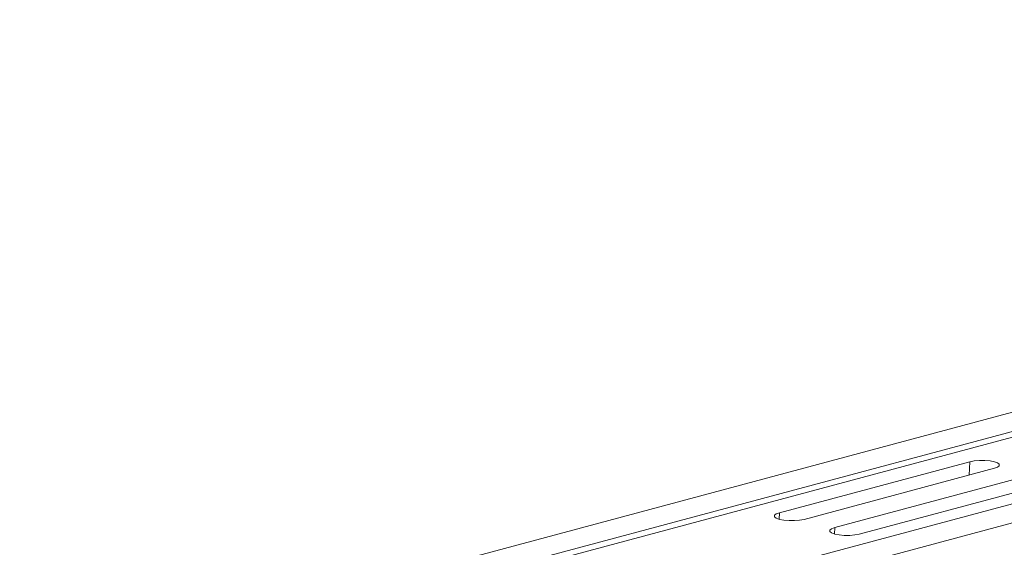
# Model space of a CAD drawing. Units: millimetres. Extents: x 7456 to 11656, y -833 to 5107.
# Drawn here: x 9124 to 9351, y 1330 to 1451 of the extents above; entities that cross this region are included whole.
import ezdxf

# ---------------------------------------------------------------- set-up
doc = ezdxf.new("R2010")
doc.units = ezdxf.units.MM
doc.layers.add('ACO_DRAINAGE', color=7, linetype='Continuous')

# ---------------------------------------------------------------- blocks, each defined once
blk = doc.blocks.new('ACO - 32801 - ISO')
at = {"layer": 'ACO_DRAINAGE', "linetype": 'Continuous', "lineweight": 15}
for p, q in [((-132.39, 413.68), (-842.74, 223.37)), ((-124.19, 411.48), (-834.54, 221.17)), ((-123.51, 410.32), (-833.86, 220.01)), ((-93.08, 403.15), (-803.42, 212.84)), ((-84.88, 400.95), (-795.23, 210.64)), ((-523.35, 300.17), (-479.51, 311.91)), ((-479.71, 308.83), (-479.51, 311.91)), ((-479.51, 311.91), (-478.5, 312.11)), ((-478.5, 312.11), (-477.31, 312.21)), ((-477.31, 312.21), (-476.06, 312.21)), ((-476.06, 312.21), (-474.87, 312.11)), ((-474.87, 312.11), (-473.86, 311.91)), ((-473.86, 311.91), (-473.12, 311.64)), ((-473.12, 310.67), (-473.86, 310.4)), ((-473.12, 311.64), (-472.73, 311.32)), ((-472.73, 310.99), (-473.12, 310.67)), ((-472.73, 311.32), (-472.73, 310.99)), ((-473.86, 310.4), (-517.7, 298.65)), ((-510.63, 296.76), (-466.78, 308.5)), ((-461.13, 306.99), (-504.97, 295.24)), ((-524.48, 299.58), (-524.09, 299.9)), ((-524.48, 299.24), (-524.48, 299.58)), ((-524.09, 299.9), (-523.35, 300.17)), ((-523.45, 298.68), (-523.35, 300.17)), ((-524.09, 298.92), (-524.48, 299.24)), ((-523.35, 298.65), (-524.09, 298.92)), ((-522.34, 298.46), (-523.35, 298.65)), ((-521.15, 298.35), (-522.34, 298.46)), ((-519.9, 298.35), (-521.15, 298.35)), ((-518.71, 298.46), (-519.9, 298.35)), ((-517.7, 298.65), (-518.71, 298.46)), ((-511.75, 296.17), (-511.36, 296.49)), ((-511.75, 295.83), (-511.75, 296.17)), ((-511.36, 295.51), (-511.75, 295.83)), ((-511.36, 296.49), (-510.63, 296.76)), ((-510.63, 295.24), (-511.36, 295.51)), ((-510.72, 295.27), (-510.63, 296.76)), ((-509.61, 295.05), (-510.63, 295.24)), ((-508.42, 294.94), (-509.61, 295.05)), ((-507.17, 294.94), (-508.42, 294.94)), ((-505.98, 295.05), (-507.17, 294.94)), ((-504.97, 295.24), (-505.98, 295.05))]:
    blk.add_line(p, q, dxfattribs=at)

msp = doc.modelspace()

# ---------------------------------------------------------------- block references
at = {"layer": 'ACO_DRAINAGE'}
msp.add_blockref('ACO - 32801 - ISO', (9822.79, 1037.57), dxfattribs=at)

doc.saveas('drawing.dxf')
